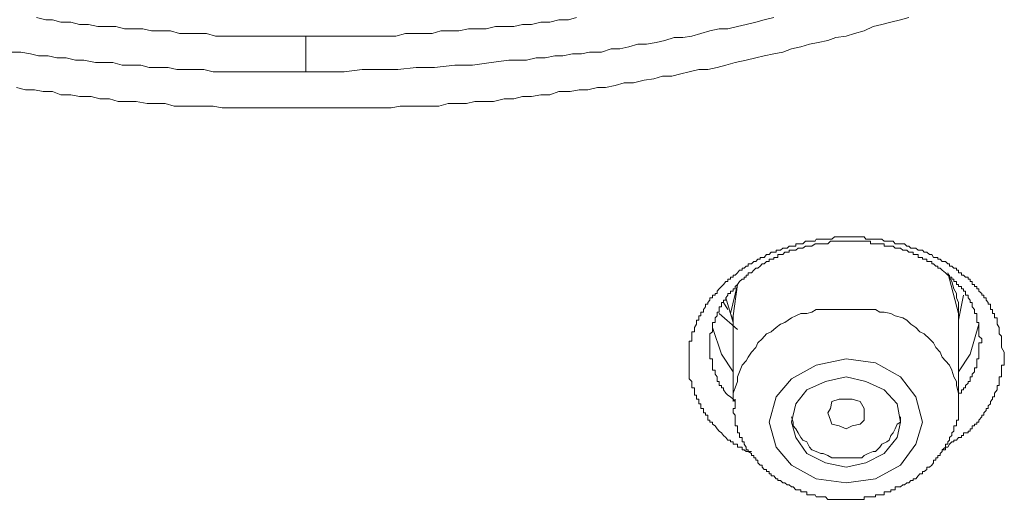
# Model space of a CAD drawing. Units: inches. Extents: x -373 to 691, y -614 to 143.
# Drawn here: x -72 to -61, y 20 to 25 of the extents above; entities that cross this region are included whole.
import ezdxf

# ---------------------------------------------------------------- set-up
doc = ezdxf.new("R2010")
doc.units = ezdxf.units.IN
doc.header["$MEASUREMENT"] = 0
doc.layers.add('图层 1', color=7, linetype='Continuous')

msp = doc.modelspace()

# ---------------------------------------------------------------- linework, layer by layer
at = {"layer": '图层 1', "color": 7, "lineweight": 9}
for points in [[(-71.682, 25.28), (-71.58, 25.254), (-71.505, 25.254), (-71.412, 25.227), (-71.306, 25.227), (-71.209, 25.205), (-71.112, 25.205), (-71.01, 25.183), (-70.913, 25.183), (-70.812, 25.183), (-70.715, 25.157), (-70.613, 25.157), (-70.516, 25.157), (-70.419, 25.135), (-70.317, 25.135), (-70.211, 25.135), (-70.114, 25.104), (-70.021, 25.104), (-69.92, 25.104), (-69.818, 25.104), (-69.717, 25.077), (-69.62, 25.077), (-69.523, 25.077), (-69.425, 25.077), (-69.328, 25.077), (-69.222, 25.077), (-69.134, 25.077), (-69.019, 25.077), (-68.931, 25.077), (-68.834, 25.077), (-68.728, 25.077)], [(-62.118, 25.28), (-62.211, 25.254), (-62.317, 25.227), (-62.414, 25.205), (-62.511, 25.183), (-62.609, 25.135), (-62.714, 25.104), (-62.807, 25.077), (-62.918, 25.06), (-63.006, 25.029), (-63.112, 25.007), (-63.209, 24.989), (-63.302, 24.958), (-63.403, 24.936), (-63.5, 24.901), (-63.598, 24.883), (-63.703, 24.861), (-63.796, 24.839), (-63.902, 24.812), (-64.021, 24.786), (-64.123, 24.759), (-64.22, 24.733), (-64.322, 24.711), (-64.419, 24.711), (-64.525, 24.684), (-64.617, 24.662), (-64.715, 24.636), (-64.82, 24.636), (-64.913, 24.609), (-65.019, 24.592), (-65.138, 24.565), (-65.24, 24.565), (-65.337, 24.534), (-65.443, 24.512), (-65.531, 24.512), (-65.637, 24.486), (-65.734, 24.486), (-65.832, 24.468), (-65.955, 24.468), (-66.052, 24.433), (-66.154, 24.433), (-66.255, 24.415), (-66.353, 24.415), (-66.45, 24.389), (-66.556, 24.389), (-66.67, 24.358), (-66.768, 24.358), (-66.874, 24.358), (-66.966, 24.336), (-67.072, 24.336), (-67.169, 24.336), (-67.271, 24.309), (-67.39, 24.309), (-67.487, 24.309), (-67.589, 24.309), (-67.695, 24.309), (-67.792, 24.291), (-67.893, 24.291), (-68.013, 24.291), (-68.11, 24.291), (-68.216, 24.291), (-68.308, 24.291), (-68.41, 24.291), (-68.507, 24.291), (-68.64, 24.291), (-68.728, 24.291)], [(-63.598, 25.28), (-63.703, 25.254), (-63.796, 25.227), (-63.902, 25.205), (-63.995, 25.183), (-64.101, 25.157), (-64.198, 25.157), (-64.3, 25.135), (-64.397, 25.104), (-64.498, 25.077), (-64.595, 25.06), (-64.692, 25.06), (-64.794, 25.029), (-64.887, 25.007), (-64.993, 24.989), (-65.09, 24.989), (-65.187, 24.958), (-65.288, 24.936), (-65.381, 24.936), (-65.487, 24.901), (-65.62, 24.901), (-65.708, 24.883), (-65.805, 24.883), (-65.911, 24.861), (-65.999, 24.861), (-66.105, 24.839), (-66.202, 24.839), (-66.308, 24.812), (-66.503, 24.812), (-66.697, 24.786), (-66.9, 24.759), (-67.094, 24.759), (-67.319, 24.733), (-67.518, 24.733), (-67.721, 24.711), (-67.915, 24.711), (-68.11, 24.711), (-68.308, 24.684), (-68.728, 24.684)], [(-68.728, 25.077), (-68.64, 25.077), (-68.534, 25.077), (-68.436, 25.077), (-68.335, 25.077), (-68.233, 25.077), (-68.136, 25.077), (-68.039, 25.077), (-67.942, 25.077), (-67.84, 25.077), (-67.743, 25.077), (-67.637, 25.104), (-67.545, 25.104), (-67.439, 25.104), (-67.342, 25.104), (-67.249, 25.135), (-67.143, 25.135), (-67.05, 25.135), (-66.944, 25.157), (-66.847, 25.157), (-66.75, 25.157), (-66.648, 25.183), (-66.556, 25.183), (-66.45, 25.183), (-66.353, 25.205), (-66.255, 25.205), (-66.154, 25.227), (-66.052, 25.227), (-65.955, 25.254), (-65.849, 25.254), (-65.761, 25.28)], [(-68.728, 24.684), (-68.728, 24.786), (-68.728, 24.883), (-68.728, 24.989), (-68.728, 25.077)], [(-68.728, 24.684), (-68.931, 24.684), (-69.134, 24.684), (-69.328, 24.684), (-69.425, 24.684), (-69.523, 24.684), (-69.62, 24.684), (-69.743, 24.684), (-69.845, 24.711), (-69.942, 24.711), (-70.044, 24.711), (-70.141, 24.711), (-70.238, 24.733), (-70.339, 24.733), (-70.445, 24.733), (-70.538, 24.759), (-70.644, 24.759), (-70.741, 24.759), (-70.843, 24.786), (-70.935, 24.786), (-71.033, 24.786), (-71.161, 24.812), (-71.253, 24.812), (-71.355, 24.839), (-71.456, 24.839), (-71.554, 24.861), (-71.659, 24.861), (-71.748, 24.883), (-71.854, 24.901), (-71.951, 24.901)], [(-68.728, 24.291), (-68.834, 24.291), (-68.931, 24.291), (-69.019, 24.291), (-69.134, 24.291), (-69.249, 24.291), (-69.35, 24.291), (-69.452, 24.291), (-69.549, 24.291), (-69.646, 24.291), (-69.743, 24.309), (-69.867, 24.309), (-69.973, 24.309), (-70.07, 24.309), (-70.172, 24.309), (-70.269, 24.336), (-70.361, 24.336), (-70.467, 24.336), (-70.587, 24.358), (-70.693, 24.358), (-70.785, 24.358), (-70.882, 24.389), (-70.988, 24.389), (-71.081, 24.415), (-71.209, 24.415), (-71.306, 24.433), (-71.412, 24.433), (-71.505, 24.468), (-71.606, 24.468), (-71.704, 24.486), (-71.801, 24.486), (-71.898, 24.512)], [(-63.845, 20.521), (-63.902, 20.521), (-63.924, 20.539), (-63.946, 20.539), (-63.946, 20.569), (-63.973, 20.569), (-63.995, 20.569), (-63.995, 20.6), (-64.021, 20.6), (-64.043, 20.6), (-64.043, 20.627), (-64.074, 20.627), (-64.074, 20.645), (-64.101, 20.645), (-64.123, 20.675), (-64.149, 20.697), (-64.171, 20.724), (-64.198, 20.742), (-64.22, 20.768), (-64.242, 20.803), (-64.269, 20.821), (-64.269, 20.843), (-64.3, 20.843), (-64.3, 20.865), (-64.322, 20.865), (-64.322, 20.901), (-64.322, 20.918), (-64.348, 20.918), (-64.348, 20.945), (-64.37, 20.945), (-64.37, 20.971), (-64.37, 20.993), (-64.397, 20.993), (-64.397, 21.02), (-64.397, 21.042), (-64.419, 21.042), (-64.419, 21.068), (-64.419, 21.095), (-64.445, 21.095), (-64.445, 21.121), (-64.445, 21.139), (-64.467, 21.139), (-64.467, 21.161), (-64.467, 21.196), (-64.467, 21.218), (-64.498, 21.218), (-64.498, 21.245), (-64.498, 21.271), (-64.498, 21.289), (-64.525, 21.316), (-64.525, 21.338), (-64.525, 21.369), (-64.525, 21.395), (-64.525, 21.413), (-64.525, 21.439), (-64.525, 21.466), (-64.525, 21.492), (-64.525, 21.514), (-64.525, 21.536), (-64.525, 21.554), (-64.525, 21.589), (-64.525, 21.611), (-64.525, 21.633), (-64.525, 21.66), (-64.525, 21.686), (-64.525, 21.713), (-64.525, 21.731), (-64.498, 21.731), (-64.498, 21.757), (-64.498, 21.784), (-64.498, 21.81), (-64.498, 21.832), (-64.467, 21.832), (-64.467, 21.859), (-64.467, 21.881), (-64.445, 21.916), (-64.445, 21.934), (-64.445, 21.96), (-64.419, 21.96), (-64.419, 21.987), (-64.419, 22.009), (-64.397, 22.009), (-64.397, 22.035), (-64.397, 22.049), (-64.37, 22.049), (-64.37, 22.079), (-64.348, 22.106), (-64.348, 22.137), (-64.322, 22.137), (-64.322, 22.154), (-64.3, 22.181), (-64.3, 22.207), (-64.269, 22.207), (-64.269, 22.234), (-64.242, 22.234), (-64.242, 22.252), (-64.22, 22.252), (-64.22, 22.278), (-64.198, 22.305), (-64.171, 22.331), (-64.149, 22.353), (-64.123, 22.384), (-64.101, 22.384), (-64.101, 22.411), (-64.074, 22.411), (-64.074, 22.433), (-64.043, 22.433), (-64.043, 22.455), (-64.021, 22.455), (-63.995, 22.481), (-63.973, 22.508), (-63.946, 22.508), (-63.946, 22.53), (-63.924, 22.53), (-63.902, 22.552), (-63.88, 22.552), (-63.88, 22.578), (-63.845, 22.578), (-63.818, 22.605), (-63.796, 22.605), (-63.774, 22.631), (-63.748, 22.631), (-63.748, 22.649), (-63.726, 22.649), (-63.703, 22.649), (-63.677, 22.68), (-63.65, 22.68), (-63.628, 22.706), (-63.598, 22.706), (-63.571, 22.706), (-63.571, 22.728), (-63.553, 22.728), (-63.527, 22.728), (-63.5, 22.751), (-63.478, 22.751), (-63.452, 22.751), (-63.43, 22.773), (-63.403, 22.773), (-63.386, 22.773), (-63.359, 22.773), (-63.359, 22.799), (-63.333, 22.799), (-63.302, 22.799), (-63.28, 22.799), (-63.253, 22.826), (-63.235, 22.826), (-63.209, 22.826), (-63.182, 22.826), (-63.147, 22.826), (-63.134, 22.848), (-63.112, 22.848), (-63.085, 22.848), (-63.059, 22.848), (-63.032, 22.848), (-63.006, 22.848), (-62.979, 22.848), (-62.962, 22.848), (-62.935, 22.874), (-62.918, 22.874), (-62.882, 22.874), (-62.856, 22.874), (-62.829, 22.874), (-62.807, 22.874), (-62.785, 22.874), (-62.767, 22.874), (-62.741, 22.874), (-62.714, 22.874), (-62.679, 22.874), (-62.653, 22.874), (-62.635, 22.874), (-62.609, 22.874), (-62.591, 22.848), (-62.564, 22.848), (-62.538, 22.848), (-62.511, 22.848), (-62.485, 22.848), (-62.467, 22.848), (-62.436, 22.848), (-62.414, 22.848), (-62.388, 22.826), (-62.361, 22.826), (-62.335, 22.826), (-62.317, 22.826), (-62.291, 22.826), (-62.269, 22.799), (-62.246, 22.799), (-62.211, 22.799), (-62.185, 22.799), (-62.167, 22.799), (-62.141, 22.773), (-62.118, 22.773), (-62.096, 22.751), (-62.07, 22.751), (-62.043, 22.751), (-62.017, 22.728), (-61.999, 22.728), (-61.968, 22.728), (-61.951, 22.706), (-61.92, 22.706), (-61.893, 22.68), (-61.867, 22.68), (-61.849, 22.649), (-61.823, 22.649), (-61.801, 22.649), (-61.801, 22.631), (-61.774, 22.631), (-61.752, 22.605), (-61.717, 22.605), (-61.69, 22.578), (-61.673, 22.578), (-61.673, 22.552), (-61.646, 22.552), (-61.624, 22.53), (-61.597, 22.53), (-61.597, 22.508), (-61.575, 22.508), (-61.575, 22.481), (-61.54, 22.481), (-61.54, 22.455), (-61.518, 22.455), (-61.496, 22.433), (-61.469, 22.433), (-61.469, 22.411), (-61.447, 22.411), (-61.447, 22.384), (-61.425, 22.384), (-61.425, 22.353), (-61.399, 22.353), (-61.399, 22.331), (-61.372, 22.331), (-61.372, 22.305), (-61.35, 22.305), (-61.35, 22.278), (-61.319, 22.252), (-61.319, 22.234), (-61.297, 22.234), (-61.297, 22.207), (-61.271, 22.207), (-61.271, 22.181), (-61.249, 22.154), (-61.249, 22.137), (-61.222, 22.137), (-61.222, 22.106), (-61.222, 22.079), (-61.2, 22.079), (-61.2, 22.049), (-61.2, 22.035), (-61.178, 22.035), (-61.178, 22.009), (-61.178, 21.987), (-61.152, 21.987), (-61.152, 21.96), (-61.152, 21.934), (-61.152, 21.916), (-61.129, 21.881), (-61.129, 21.859), (-61.129, 21.832), (-61.129, 21.81), (-61.103, 21.784), (-61.103, 21.757), (-61.103, 21.731), (-61.103, 21.713), (-61.103, 21.686), (-61.103, 21.66), (-61.072, 21.611)], [(-61.319, 21.757), (-61.35, 21.784), (-61.35, 21.81), (-61.35, 21.832), (-61.35, 21.859), (-61.35, 21.881), (-61.35, 21.916), (-61.35, 21.934), (-61.372, 21.934), (-61.372, 21.96), (-61.372, 21.987), (-61.372, 22.009), (-61.372, 22.035), (-61.399, 22.035), (-61.399, 22.049), (-61.399, 22.079), (-61.425, 22.106), (-61.425, 22.137), (-61.425, 22.154), (-61.447, 22.154), (-61.447, 22.181), (-61.469, 22.207), (-61.469, 22.234), (-61.496, 22.234), (-61.496, 22.252), (-61.496, 22.278), (-61.518, 22.278), (-61.518, 22.305), (-61.54, 22.305), (-61.54, 22.331), (-61.575, 22.331), (-61.575, 22.353), (-61.597, 22.353), (-61.597, 22.384), (-61.624, 22.384), (-61.624, 22.411), (-61.646, 22.411), (-61.646, 22.433), (-61.673, 22.433), (-61.673, 22.455), (-61.69, 22.455), (-61.717, 22.481), (-61.752, 22.508), (-61.774, 22.53), (-61.801, 22.53), (-61.801, 22.552), (-61.823, 22.552), (-61.849, 22.578), (-61.867, 22.578), (-61.867, 22.605), (-61.893, 22.605), (-61.92, 22.605), (-61.92, 22.631), (-61.951, 22.631), (-61.968, 22.631), (-61.968, 22.649), (-61.999, 22.649), (-62.017, 22.649), (-62.017, 22.68), (-62.043, 22.68), (-62.07, 22.68), (-62.07, 22.706), (-62.096, 22.706), (-62.118, 22.706), (-62.141, 22.728), (-62.167, 22.728), (-62.185, 22.728), (-62.211, 22.751), (-62.246, 22.751), (-62.269, 22.751), (-62.291, 22.773), (-62.317, 22.773), (-62.335, 22.773), (-62.361, 22.773), (-62.388, 22.773), (-62.388, 22.799), (-62.414, 22.799), (-62.436, 22.799), (-62.467, 22.799), (-62.485, 22.799), (-62.511, 22.799), (-62.538, 22.799), (-62.538, 22.826), (-62.564, 22.826), (-62.591, 22.826), (-62.609, 22.826), (-62.635, 22.826), (-62.653, 22.826), (-62.679, 22.826), (-62.714, 22.826), (-62.741, 22.826), (-62.767, 22.826), (-62.785, 22.826), (-62.807, 22.826), (-62.829, 22.826), (-62.856, 22.826), (-62.882, 22.826), (-62.918, 22.826), (-62.935, 22.826), (-62.962, 22.826), (-62.979, 22.826), (-63.006, 22.799), (-63.032, 22.799), (-63.059, 22.799), (-63.085, 22.799), (-63.112, 22.799), (-63.134, 22.799), (-63.147, 22.799), (-63.182, 22.773), (-63.209, 22.773), (-63.235, 22.773), (-63.253, 22.773), (-63.28, 22.751), (-63.302, 22.751), (-63.333, 22.751), (-63.359, 22.728), (-63.386, 22.728), (-63.403, 22.728), (-63.43, 22.728), (-63.43, 22.706), (-63.452, 22.706), (-63.478, 22.706), (-63.5, 22.68), (-63.527, 22.68), (-63.553, 22.68), (-63.553, 22.649), (-63.571, 22.649), (-63.598, 22.649), (-63.598, 22.631), (-63.628, 22.631), (-63.65, 22.631), (-63.65, 22.605), (-63.677, 22.605), (-63.703, 22.578), (-63.726, 22.578), (-63.748, 22.552), (-63.774, 22.53), (-63.796, 22.53), (-63.818, 22.508), (-63.845, 22.481), (-63.88, 22.481), (-63.88, 22.455), (-63.902, 22.455), (-63.902, 22.433), (-63.924, 22.433), (-63.924, 22.411), (-63.946, 22.411), (-63.973, 22.384), (-63.995, 22.353), (-64.021, 22.331), (-64.021, 22.305), (-64.043, 22.305), (-64.043, 22.278), (-64.074, 22.278), (-64.074, 22.252), (-64.101, 22.252), (-64.101, 22.234), (-64.123, 22.207), (-64.123, 22.181), (-64.149, 22.181), (-64.149, 22.154), (-64.171, 22.154), (-64.171, 22.137), (-64.171, 22.106), (-64.198, 22.106), (-64.198, 22.079), (-64.198, 22.049), (-64.22, 22.049), (-64.22, 22.035), (-64.22, 22.009), (-64.242, 21.987), (-64.242, 21.96), (-64.242, 21.934), (-64.269, 21.934), (-64.269, 21.916), (-64.269, 21.881), (-64.269, 21.859), (-64.269, 21.832), (-64.3, 21.81), (-64.3, 21.784), (-64.3, 21.757), (-64.3, 21.731), (-64.3, 21.713), (-64.3, 21.686), (-64.3, 21.66), (-64.3, 21.633), (-64.3, 21.611), (-64.3, 21.589), (-64.3, 21.554), (-64.3, 21.536), (-64.269, 21.536), (-64.269, 21.514), (-64.269, 21.492), (-64.269, 21.466), (-64.269, 21.439), (-64.269, 21.413), (-64.242, 21.413), (-64.242, 21.395), (-64.242, 21.369), (-64.22, 21.338), (-64.22, 21.316), (-64.22, 21.289), (-64.198, 21.289), (-64.198, 21.271), (-64.198, 21.245), (-64.171, 21.245), (-64.171, 21.218), (-64.149, 21.218), (-64.149, 21.196), (-64.123, 21.161), (-64.101, 21.139), (-64.074, 21.121), (-64.043, 21.095), (-64.021, 21.068)], [(-61.575, 22.035), (-61.673, 22.411), (-61.69, 22.481)], [(-61.575, 21.987), (-61.575, 22.049), (-61.575, 22.106), (-61.575, 22.154), (-61.597, 22.207), (-61.597, 22.252), (-61.624, 22.305), (-61.646, 22.384), (-61.673, 22.433), (-61.69, 22.481)], [(-64.043, 21.96), (-64.074, 22.035), (-63.995, 22.353)], [(-63.995, 22.353), (-64.043, 22.009)], [(-61.575, 21.96), (-61.518, 22.234)], [(-64.101, 22.079), (-64.149, 22.154)], [(-64.123, 22.207), (-64.043, 21.934)], [(-63.995, 21.859), (-64.198, 22.035)], [(-62.807, 22.079), (-62.856, 22.079), (-62.935, 22.079), (-63.006, 22.079), (-63.059, 22.079), (-63.134, 22.079), (-63.182, 22.049), (-63.235, 22.035), (-63.302, 22.035), (-63.359, 22.009), (-63.403, 21.987), (-63.478, 21.934), (-63.527, 21.916), (-63.571, 21.881), (-63.628, 21.832), (-63.677, 21.81), (-63.726, 21.757), (-63.774, 21.713), (-63.796, 21.66), (-63.845, 21.611), (-63.88, 21.554), (-63.902, 21.514), (-63.946, 21.466), (-63.973, 21.395), (-63.995, 21.338), (-63.995, 21.289), (-64.021, 21.218), (-64.043, 21.161), (-64.043, 21.095)], [(-61.575, 21.121), (-61.575, 21.161), (-61.597, 21.245), (-61.597, 21.289), (-61.624, 21.338), (-61.646, 21.413), (-61.673, 21.466), (-61.717, 21.514), (-61.752, 21.554), (-61.774, 21.611), (-61.823, 21.66), (-61.849, 21.713), (-61.893, 21.757), (-61.951, 21.81), (-61.999, 21.832), (-62.043, 21.881), (-62.096, 21.916), (-62.141, 21.96), (-62.185, 21.987), (-62.269, 22.009), (-62.317, 22.035), (-62.388, 22.049), (-62.436, 22.049), (-62.485, 22.079), (-62.564, 22.079), (-62.609, 22.079), (-62.679, 22.079), (-62.741, 22.079), (-62.807, 22.079)], [(-61.575, 21.095), (-61.575, 22.035)], [(-64.043, 22.009), (-64.043, 21.068)], [(-61.575, 21.395), (-61.447, 21.589), (-61.35, 21.916)], [(-64.269, 21.881), (-64.171, 21.589), (-64.043, 21.395)], [(-61.575, 21.161), (-61.54, 21.161), (-61.54, 21.196), (-61.518, 21.196), (-61.518, 21.218), (-61.496, 21.218), (-61.496, 21.245), (-61.469, 21.271), (-61.469, 21.289), (-61.447, 21.289), (-61.447, 21.316), (-61.447, 21.338), (-61.425, 21.338), (-61.425, 21.369), (-61.399, 21.395), (-61.399, 21.413), (-61.399, 21.439), (-61.372, 21.439), (-61.372, 21.466), (-61.372, 21.492), (-61.372, 21.514), (-61.372, 21.536), (-61.35, 21.536), (-61.35, 21.554), (-61.35, 21.589), (-61.35, 21.611), (-61.35, 21.633), (-61.35, 21.66), (-61.35, 21.686), (-61.35, 21.713), (-61.319, 21.713), (-61.319, 21.731), (-61.319, 21.757)], [(-61.072, 21.611), (-61.072, 21.589), (-61.072, 21.554), (-61.072, 21.536), (-61.072, 21.514), (-61.072, 21.492), (-61.072, 21.466), (-61.103, 21.466), (-61.103, 21.439), (-61.103, 21.413), (-61.103, 21.395), (-61.103, 21.369), (-61.103, 21.338), (-61.129, 21.338), (-61.129, 21.316), (-61.129, 21.289), (-61.129, 21.271), (-61.129, 21.245), (-61.152, 21.245), (-61.152, 21.218), (-61.152, 21.196), (-61.178, 21.161), (-61.178, 21.139), (-61.178, 21.121), (-61.2, 21.121), (-61.2, 21.095), (-61.222, 21.068), (-61.222, 21.042), (-61.249, 21.02), (-61.249, 20.993), (-61.271, 20.993), (-61.271, 20.971), (-61.297, 20.945), (-61.297, 20.918), (-61.319, 20.918), (-61.319, 20.901), (-61.35, 20.865), (-61.35, 20.843), (-61.372, 20.843), (-61.372, 20.821), (-61.399, 20.821), (-61.399, 20.803), (-61.425, 20.803), (-61.425, 20.768), (-61.447, 20.768), (-61.447, 20.742), (-61.469, 20.742), (-61.469, 20.724), (-61.496, 20.724), (-61.518, 20.724), (-61.518, 20.697), (-61.54, 20.697), (-61.54, 20.675), (-61.575, 20.675), (-61.597, 20.645), (-61.624, 20.645), (-61.624, 20.627), (-61.646, 20.627), (-61.673, 20.6), (-61.69, 20.569), (-61.717, 20.569), (-61.752, 20.539)], [(-62.485, 21.492), (-62.807, 21.536), (-63.134, 21.466), (-63.403, 21.316), (-63.571, 21.121), (-63.65, 20.843), (-63.571, 20.569), (-63.403, 20.371), (-63.134, 20.221), (-62.807, 20.177), (-62.485, 20.221), (-62.211, 20.371), (-62.043, 20.6), (-61.968, 20.843), (-62.043, 21.121), (-62.211, 21.338), (-62.485, 21.492), (-62.485, 21.492)], [(-62.591, 21.289), (-62.807, 21.338), (-63.032, 21.289), (-63.235, 21.196), (-63.359, 21.042), (-63.403, 20.843), (-63.359, 20.675), (-63.235, 20.499), (-63.032, 20.397), (-62.807, 20.349), (-62.591, 20.397), (-62.388, 20.499), (-62.246, 20.675), (-62.211, 20.843), (-62.246, 21.042), (-62.388, 21.196), (-62.591, 21.289), (-62.591, 21.289)], [(-64.021, 21.095), (-64.021, 21.068), (-64.021, 21.042), (-64.021, 21.02), (-64.021, 20.993), (-64.043, 20.993), (-64.043, 20.971), (-64.043, 20.945), (-64.021, 20.918), (-64.021, 20.901), (-64.021, 20.865), (-64.021, 20.843), (-64.021, 20.821), (-64.021, 20.803), (-63.995, 20.803), (-63.995, 20.768), (-63.995, 20.742), (-63.995, 20.724), (-63.973, 20.724), (-63.973, 20.697), (-63.973, 20.675), (-63.946, 20.675), (-63.946, 20.645), (-63.946, 20.627), (-63.924, 20.627), (-63.924, 20.6), (-63.902, 20.569), (-63.902, 20.539), (-63.88, 20.539), (-63.88, 20.521), (-63.845, 20.499), (-63.845, 20.477), (-63.818, 20.477), (-63.818, 20.45), (-63.796, 20.45), (-63.796, 20.424), (-63.774, 20.424), (-63.774, 20.397), (-63.748, 20.371), (-63.726, 20.371), (-63.726, 20.349), (-63.703, 20.322), (-63.677, 20.322), (-63.677, 20.3), (-63.65, 20.3), (-63.65, 20.274), (-63.628, 20.274), (-63.628, 20.252), (-63.598, 20.252), (-63.571, 20.221), (-63.553, 20.221), (-63.553, 20.203), (-63.527, 20.203), (-63.5, 20.177), (-63.478, 20.177), (-63.452, 20.154), (-63.43, 20.154), (-63.403, 20.132), (-63.386, 20.132), (-63.359, 20.101), (-63.333, 20.101), (-63.302, 20.101), (-63.302, 20.079), (-63.28, 20.079), (-63.253, 20.079), (-63.235, 20.079), (-63.235, 20.044), (-63.209, 20.044), (-63.182, 20.044), (-63.147, 20.044), (-63.134, 20.022), (-63.112, 20.022), (-63.085, 20.022), (-63.059, 20.022), (-63.032, 20.022), (-63.006, 19.995), (-62.979, 19.995), (-62.962, 19.995), (-62.935, 19.995), (-62.918, 19.995), (-62.882, 19.995), (-62.856, 19.995), (-62.829, 19.995), (-62.807, 19.995), (-62.785, 19.995), (-62.767, 19.995), (-62.741, 19.995), (-62.714, 19.995), (-62.679, 19.995), (-62.653, 19.995), (-62.635, 19.995), (-62.609, 19.995), (-62.609, 20.022), (-62.591, 20.022), (-62.564, 20.022), (-62.538, 20.022), (-62.511, 20.022), (-62.485, 20.022), (-62.485, 20.044), (-62.467, 20.044), (-62.436, 20.044), (-62.414, 20.044), (-62.388, 20.044), (-62.388, 20.079), (-62.361, 20.079), (-62.335, 20.079), (-62.317, 20.079), (-62.317, 20.101), (-62.291, 20.101), (-62.269, 20.101), (-62.269, 20.132), (-62.246, 20.132), (-62.211, 20.132), (-62.185, 20.154), (-62.167, 20.154), (-62.141, 20.177), (-62.118, 20.177), (-62.096, 20.203), (-62.07, 20.203), (-62.07, 20.221), (-62.043, 20.221), (-62.017, 20.252), (-61.999, 20.274), (-61.968, 20.274), (-61.968, 20.3), (-61.951, 20.3), (-61.92, 20.322), (-61.92, 20.349), (-61.893, 20.349), (-61.867, 20.371), (-61.849, 20.397), (-61.849, 20.424), (-61.823, 20.424), (-61.823, 20.45), (-61.801, 20.45), (-61.801, 20.477), (-61.774, 20.477), (-61.774, 20.499), (-61.752, 20.521), (-61.752, 20.539), (-61.717, 20.539), (-61.717, 20.569), (-61.717, 20.6), (-61.69, 20.6), (-61.69, 20.627), (-61.673, 20.645), (-61.673, 20.675), (-61.646, 20.697), (-61.646, 20.724), (-61.624, 20.742), (-61.624, 20.768), (-61.624, 20.803), (-61.597, 20.803), (-61.597, 20.821), (-61.597, 20.843), (-61.597, 20.865), (-61.575, 20.865), (-61.575, 20.901), (-61.575, 20.918), (-61.575, 20.945), (-61.575, 20.971), (-61.575, 20.993), (-61.575, 21.02), (-61.575, 21.042), (-61.575, 21.068), (-61.575, 21.095), (-61.575, 21.121)], [(-64.043, 21.095), (-64.043, 21.068)], [(-62.741, 20.803), (-62.807, 20.768), (-62.882, 20.803), (-62.962, 20.821), (-62.979, 20.865), (-63.006, 20.945), (-62.979, 20.993), (-62.962, 21.068), (-62.882, 21.095), (-62.807, 21.095), (-62.741, 21.095), (-62.653, 21.068), (-62.609, 20.993), (-62.609, 20.945), (-62.609, 20.865), (-62.653, 20.821), (-62.741, 20.803), (-62.741, 20.803)], [(-63.403, 20.901), (-63.386, 20.843), (-63.386, 20.803), (-63.359, 20.768), (-63.333, 20.724), (-63.302, 20.675), (-63.28, 20.645), (-63.235, 20.627), (-63.209, 20.569), (-63.182, 20.539), (-63.134, 20.521), (-63.085, 20.499), (-63.059, 20.499), (-63.006, 20.477), (-62.962, 20.45), (-62.918, 20.45), (-62.882, 20.45), (-62.829, 20.45), (-62.785, 20.45), (-62.741, 20.45), (-62.679, 20.45), (-62.635, 20.45), (-62.609, 20.477), (-62.564, 20.499), (-62.511, 20.521), (-62.485, 20.521), (-62.436, 20.569), (-62.414, 20.6), (-62.361, 20.627), (-62.335, 20.645), (-62.317, 20.697), (-62.291, 20.724), (-62.269, 20.768), (-62.246, 20.821), (-62.211, 20.843), (-62.211, 20.901)]]:
    msp.add_lwpolyline(points, dxfattribs=at)

doc.saveas('drawing.dxf')
